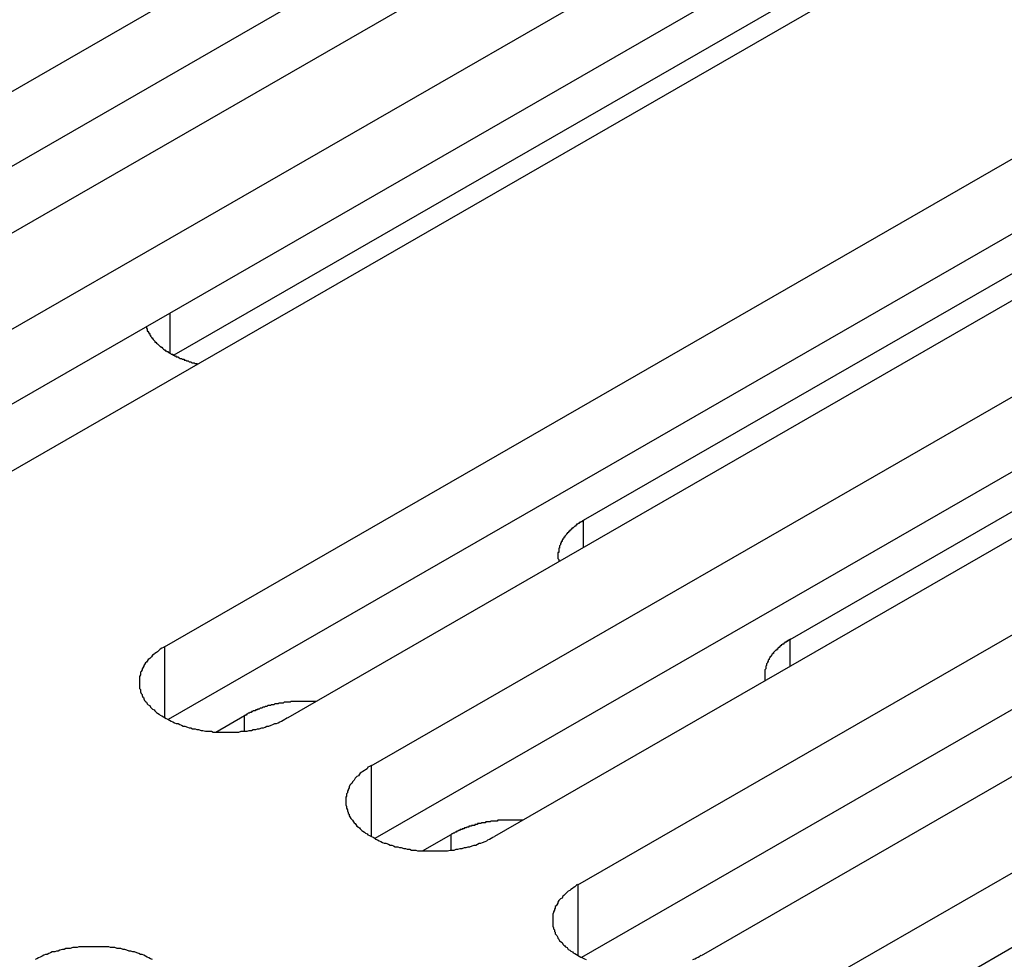
# Model space of a CAD drawing. Extents: x 0 to 2100, y 0 to 1485.
# Drawn here: x 1726 to 1737, y 1159 to 1170 of the extents above; entities that cross this region are included whole.
import ezdxf

# ---------------------------------------------------------------- set-up
doc = ezdxf.new("R2010")
doc.units = 0
doc.header["$LTSCALE"] = 5
doc.layers.add('VISIBLE__ISO_', color=7, linetype='CONTINUOUS')
doc.layers.add('VISIBLE_NARROW__ISO_', color=7, linetype='CONTINUOUS')

msp = doc.modelspace()

# ---------------------------------------------------------------- linework, layer by layer
at = {"layer": 'VISIBLE__ISO_'}
for p, q in [((1721.071, 1166.63), (1732.258, 1173.072)), ((1732.258, 1172.196), (1721.113, 1165.778)), ((1733.698, 1172.243), (1722.51, 1165.801)), ((1723.486, 1165.238), (1734.674, 1171.681)), ((1735.791, 1170.93), (1727.711, 1166.277)), ((1736.113, 1170.852), (1724.926, 1164.409)), ((1734.674, 1170.805), (1723.528, 1164.387)), ((1727.603, 1162.868), (1738.791, 1169.31)), ((1732.501, 1164.347), (1739.842, 1168.574)), ((1738.791, 1168.434), (1727.645, 1162.016)), ((1740.23, 1168.481), (1729.043, 1162.039)), ((1730.019, 1161.476), (1741.207, 1167.919)), ((1734.917, 1162.955), (1742.258, 1167.183)), ((1741.207, 1167.043), (1730.061, 1160.625)), ((1742.646, 1167.09), (1731.459, 1160.648)), ((1732.435, 1160.085), (1743.622, 1166.528)), ((1743.622, 1165.652), (1732.477, 1159.234)), ((1745.062, 1165.699), (1733.874, 1159.256)), ((1734.851, 1158.694), (1746.038, 1165.137)), ((1746.038, 1164.261), (1734.893, 1157.842)), ((1728.202, 1161.871), (1728.536, 1162.063)), ((1730.618, 1160.48), (1730.952, 1160.672))]:
    msp.add_line(p, q, dxfattribs=at)
for points in [[(1727.39, 1166.61, 0), (1727.39, 1166.6, 0), (1727.39, 1166.6, 0), (1727.39, 1166.6, 0), (1727.39, 1166.59, 0), (1727.4, 1166.59, 0), (1727.4, 1166.58, 0), (1727.4, 1166.58, 0), (1727.4, 1166.57, 0), (1727.4, 1166.57, 0), (1727.4, 1166.56, 0), (1727.41, 1166.56, 0), (1727.41, 1166.56, 0), (1727.41, 1166.55, 0), (1727.41, 1166.55, 0), (1727.42, 1166.54, 0), (1727.42, 1166.54, 0), (1727.42, 1166.53, 0), (1727.42, 1166.53, 0), (1727.43, 1166.53, 0), (1727.43, 1166.52, 0), (1727.43, 1166.52, 0), (1727.43, 1166.51, 0), (1727.44, 1166.51, 0), (1727.44, 1166.5, 0), (1727.44, 1166.5, 0), (1727.44, 1166.5, 0), (1727.45, 1166.49, 0), (1727.45, 1166.49, 0), (1727.45, 1166.48, 0), (1727.46, 1166.48, 0), (1727.46, 1166.48, 0), (1727.46, 1166.47, 0), (1727.47, 1166.47, 0), (1727.47, 1166.46, 0), (1727.47, 1166.46, 0), (1727.48, 1166.45, 0), (1727.48, 1166.45, 0), (1727.48, 1166.45, 0), (1727.49, 1166.44, 0), (1727.49, 1166.44, 0), (1727.49, 1166.43, 0), (1727.5, 1166.43, 0), (1727.5, 1166.43, 0), (1727.51, 1166.42, 0), (1727.51, 1166.42, 0), (1727.51, 1166.42, 0), (1727.52, 1166.41, 0), (1727.52, 1166.41, 0), (1727.53, 1166.4, 0), (1727.53, 1166.4, 0), (1727.53, 1166.4, 0), (1727.54, 1166.39, 0), (1727.54, 1166.39, 0), (1727.55, 1166.38, 0), (1727.55, 1166.38, 0), (1727.56, 1166.38, 0), (1727.56, 1166.37, 0), (1727.57, 1166.37, 0), (1727.57, 1166.37, 0), (1727.58, 1166.36, 0), (1727.58, 1166.36, 0), (1727.58, 1166.36, 0), (1727.59, 1166.35, 0), (1727.59, 1166.35, 0), (1727.6, 1166.34, 0), (1727.6, 1166.34, 0), (1727.61, 1166.34, 0), (1727.61, 1166.33, 0), (1727.62, 1166.33, 0), (1727.62, 1166.33, 0), (1727.63, 1166.32, 0), (1727.64, 1166.32, 0), (1727.64, 1166.32, 0), (1727.65, 1166.31, 0), (1727.65, 1166.31, 0), (1727.66, 1166.31, 0), (1727.66, 1166.3, 0), (1727.67, 1166.3, 0), (1727.67, 1166.3, 0), (1727.68, 1166.29, 0), (1727.68, 1166.29, 0), (1727.69, 1166.29, 0), (1727.7, 1166.29, 0), (1727.7, 1166.28, 0), (1727.71, 1166.28, 0), (1727.71, 1166.28, 0), (1727.72, 1166.27, 0), (1727.73, 1166.27, 0), (1727.73, 1166.27, 0), (1727.74, 1166.26, 0), (1727.74, 1166.26, 0), (1727.75, 1166.26, 0), (1727.76, 1166.26, 0), (1727.76, 1166.25, 0), (1727.77, 1166.25, 0), (1727.77, 1166.25, 0), (1727.78, 1166.24, 0), (1727.79, 1166.24, 0), (1727.79, 1166.24, 0), (1727.8, 1166.24, 0), (1727.81, 1166.23, 0), (1727.81, 1166.23, 0), (1727.82, 1166.23, 0), (1727.83, 1166.23, 0), (1727.83, 1166.22, 0), (1727.84, 1166.22, 0), (1727.85, 1166.22, 0), (1727.85, 1166.22, 0), (1727.86, 1166.21, 0), (1727.87, 1166.21, 0), (1727.87, 1166.21, 0), (1727.88, 1166.21, 0), (1727.89, 1166.2, 0), (1727.89, 1166.2, 0), (1727.9, 1166.2, 0), (1727.91, 1166.2, 0), (1727.91, 1166.2, 0), (1727.92, 1166.19, 0), (1727.93, 1166.19, 0), (1727.93, 1166.19, 0), (1727.94, 1166.19, 0), (1727.95, 1166.19, 0), (1727.96, 1166.18, 0), (1727.96, 1166.18, 0), (1727.97, 1166.18, 0), (1727.98, 1166.18, 0), (1727.98, 1166.18, 0), (1727.99, 1166.17, 0)], [(1732.5, 1164.35, 0), (1732.5, 1164.34, 0), (1732.49, 1164.34, 0), (1732.49, 1164.34, 0), (1732.48, 1164.33, 0), (1732.48, 1164.33, 0), (1732.47, 1164.33, 0), (1732.47, 1164.33, 0), (1732.46, 1164.32, 0), (1732.46, 1164.32, 0), (1732.45, 1164.32, 0), (1732.45, 1164.31, 0), (1732.44, 1164.31, 0), (1732.44, 1164.31, 0), (1732.43, 1164.3, 0), (1732.43, 1164.3, 0), (1732.42, 1164.3, 0), (1732.42, 1164.29, 0), (1732.42, 1164.29, 0), (1732.41, 1164.29, 0), (1732.41, 1164.28, 0), (1732.4, 1164.28, 0), (1732.4, 1164.28, 0), (1732.39, 1164.27, 0), (1732.39, 1164.27, 0), (1732.39, 1164.27, 0), (1732.38, 1164.26, 0), (1732.38, 1164.26, 0), (1732.37, 1164.26, 0), (1732.37, 1164.25, 0), (1732.37, 1164.25, 0), (1732.36, 1164.25, 0), (1732.36, 1164.24, 0), (1732.35, 1164.24, 0), (1732.35, 1164.24, 0), (1732.35, 1164.23, 0), (1732.34, 1164.23, 0), (1732.34, 1164.23, 0), (1732.34, 1164.22, 0), (1732.33, 1164.22, 0), (1732.33, 1164.21, 0), (1732.33, 1164.21, 0), (1732.32, 1164.21, 0), (1732.32, 1164.2, 0), (1732.32, 1164.2, 0), (1732.31, 1164.2, 0), (1732.31, 1164.19, 0), (1732.31, 1164.19, 0), (1732.3, 1164.19, 0), (1732.3, 1164.18, 0), (1732.3, 1164.18, 0), (1732.29, 1164.17, 0), (1732.29, 1164.17, 0), (1732.29, 1164.17, 0), (1732.28, 1164.16, 0), (1732.28, 1164.16, 0), (1732.28, 1164.15, 0), (1732.28, 1164.15, 0), (1732.27, 1164.15, 0), (1732.27, 1164.14, 0), (1732.27, 1164.14, 0), (1732.27, 1164.14, 0), (1732.26, 1164.13, 0), (1732.26, 1164.13, 0), (1732.26, 1164.12, 0), (1732.26, 1164.12, 0), (1732.25, 1164.12, 0), (1732.25, 1164.11, 0), (1732.25, 1164.11, 0), (1732.25, 1164.1, 0), (1732.25, 1164.1, 0), (1732.24, 1164.1, 0), (1732.24, 1164.09, 0), (1732.24, 1164.09, 0), (1732.24, 1164.08, 0), (1732.24, 1164.08, 0), (1732.23, 1164.08, 0), (1732.23, 1164.07, 0), (1732.23, 1164.07, 0), (1732.23, 1164.06, 0), (1732.23, 1164.06, 0), (1732.23, 1164.06, 0), (1732.22, 1164.05, 0), (1732.22, 1164.05, 0), (1732.22, 1164.04, 0), (1732.22, 1164.04, 0), (1732.22, 1164.04, 0), (1732.22, 1164.03, 0), (1732.22, 1164.03, 0), (1732.22, 1164.02, 0), (1732.21, 1164.02, 0), (1732.21, 1164.02, 0), (1732.21, 1164.01, 0), (1732.21, 1164.01, 0), (1732.21, 1164, 0), (1732.21, 1164, 0), (1732.21, 1163.99, 0), (1732.21, 1163.99, 0), (1732.21, 1163.99, 0), (1732.21, 1163.98, 0), (1732.21, 1163.98, 0), (1732.21, 1163.97, 0), (1732.2, 1163.97, 0), (1732.2, 1163.97, 0), (1732.2, 1163.96, 0), (1732.2, 1163.96, 0), (1732.2, 1163.95, 0), (1732.2, 1163.95, 0), (1732.2, 1163.95, 0), (1732.2, 1163.94, 0), (1732.2, 1163.94, 0), (1732.2, 1163.93, 0), (1732.2, 1163.93, 0), (1732.2, 1163.92, 0), (1732.2, 1163.92, 0), (1732.2, 1163.92, 0), (1732.2, 1163.91, 0), (1732.2, 1163.91, 0), (1732.2, 1163.9, 0), (1732.2, 1163.9, 0), (1732.2, 1163.9, 0), (1732.21, 1163.89, 0), (1732.21, 1163.89, 0), (1732.21, 1163.88, 0), (1732.21, 1163.88, 0), (1732.21, 1163.87, 0), (1732.21, 1163.87, 0), (1732.21, 1163.87, 0), (1732.21, 1163.86, 0)], [(1727.6, 1162.87, 0), (1727.59, 1162.86, 0), (1727.57, 1162.85, 0), (1727.55, 1162.84, 0), (1727.54, 1162.83, 0), (1727.52, 1162.81, 0), (1727.51, 1162.8, 0), (1727.49, 1162.79, 0), (1727.48, 1162.78, 0), (1727.46, 1162.77, 0), (1727.45, 1162.75, 0), (1727.44, 1162.74, 0), (1727.43, 1162.73, 0), (1727.41, 1162.72, 0), (1727.4, 1162.7, 0), (1727.39, 1162.69, 0), (1727.38, 1162.68, 0), (1727.37, 1162.66, 0), (1727.36, 1162.65, 0), (1727.36, 1162.64, 0), (1727.35, 1162.62, 0), (1727.34, 1162.61, 0), (1727.34, 1162.6, 0), (1727.33, 1162.58, 0), (1727.32, 1162.57, 0), (1727.32, 1162.55, 0), (1727.32, 1162.54, 0), (1727.31, 1162.52, 0), (1727.31, 1162.51, 0), (1727.31, 1162.5, 0), (1727.31, 1162.48, 0), (1727.31, 1162.47, 0), (1727.31, 1162.45, 0), (1727.31, 1162.44, 0), (1727.31, 1162.42, 0), (1727.31, 1162.41, 0), (1727.31, 1162.4, 0), (1727.31, 1162.38, 0), (1727.32, 1162.37, 0), (1727.32, 1162.35, 0), (1727.32, 1162.34, 0), (1727.33, 1162.32, 0), (1727.34, 1162.31, 0), (1727.34, 1162.3, 0), (1727.35, 1162.28, 0), (1727.36, 1162.27, 0), (1727.36, 1162.26, 0), (1727.37, 1162.24, 0), (1727.38, 1162.23, 0), (1727.39, 1162.22, 0), (1727.4, 1162.2, 0), (1727.41, 1162.19, 0), (1727.43, 1162.18, 0), (1727.44, 1162.16, 0), (1727.45, 1162.15, 0), (1727.46, 1162.14, 0), (1727.48, 1162.13, 0), (1727.49, 1162.12, 0), (1727.51, 1162.1, 0), (1727.52, 1162.09, 0), (1727.54, 1162.08, 0), (1727.55, 1162.07, 0), (1727.57, 1162.06, 0), (1727.59, 1162.05, 0), (1727.6, 1162.04, 0), (1727.62, 1162.03, 0), (1727.64, 1162.02, 0), (1727.66, 1162.01, 0), (1727.68, 1162, 0), (1727.7, 1161.99, 0), (1727.72, 1161.98, 0), (1727.74, 1161.97, 0), (1727.76, 1161.97, 0), (1727.78, 1161.96, 0), (1727.8, 1161.95, 0), (1727.82, 1161.94, 0), (1727.84, 1161.94, 0), (1727.87, 1161.93, 0), (1727.89, 1161.92, 0), (1727.91, 1161.92, 0), (1727.93, 1161.91, 0), (1727.96, 1161.91, 0), (1727.98, 1161.9, 0), (1728, 1161.9, 0), (1728.03, 1161.89, 0), (1728.05, 1161.89, 0), (1728.08, 1161.88, 0), (1728.1, 1161.88, 0), (1728.12, 1161.88, 0), (1728.15, 1161.88, 0), (1728.17, 1161.87, 0), (1728.2, 1161.87, 0), (1728.22, 1161.87, 0), (1728.25, 1161.87, 0), (1728.27, 1161.87, 0), (1728.3, 1161.87, 0), (1728.32, 1161.87, 0), (1728.35, 1161.87, 0), (1728.37, 1161.87, 0), (1728.4, 1161.87, 0), (1728.42, 1161.87, 0), (1728.45, 1161.87, 0), (1728.47, 1161.87, 0), (1728.5, 1161.88, 0), (1728.52, 1161.88, 0), (1728.55, 1161.88, 0), (1728.57, 1161.88, 0), (1728.59, 1161.89, 0), (1728.62, 1161.89, 0), (1728.64, 1161.9, 0), (1728.67, 1161.9, 0), (1728.69, 1161.91, 0), (1728.71, 1161.91, 0), (1728.74, 1161.92, 0), (1728.76, 1161.92, 0), (1728.78, 1161.93, 0), (1728.8, 1161.94, 0), (1728.82, 1161.94, 0), (1728.85, 1161.95, 0), (1728.87, 1161.96, 0), (1728.89, 1161.97, 0), (1728.91, 1161.97, 0), (1728.93, 1161.98, 0), (1728.95, 1161.99, 0), (1728.97, 1162, 0), (1728.99, 1162.01, 0), (1729.01, 1162.02, 0), (1729.02, 1162.03, 0), (1729.04, 1162.04, 0)], [(1734.92, 1162.96, 0), (1734.91, 1162.95, 0), (1734.91, 1162.95, 0), (1734.9, 1162.95, 0), (1734.9, 1162.94, 0), (1734.89, 1162.94, 0), (1734.89, 1162.94, 0), (1734.88, 1162.93, 0), (1734.88, 1162.93, 0), (1734.87, 1162.93, 0), (1734.87, 1162.93, 0), (1734.86, 1162.92, 0), (1734.86, 1162.92, 0), (1734.85, 1162.92, 0), (1734.85, 1162.91, 0), (1734.84, 1162.91, 0), (1734.84, 1162.91, 0), (1734.84, 1162.9, 0), (1734.83, 1162.9, 0), (1734.83, 1162.9, 0), (1734.82, 1162.89, 0), (1734.82, 1162.89, 0), (1734.81, 1162.89, 0), (1734.81, 1162.88, 0), (1734.81, 1162.88, 0), (1734.8, 1162.88, 0), (1734.8, 1162.87, 0), (1734.79, 1162.87, 0), (1734.79, 1162.87, 0), (1734.79, 1162.86, 0), (1734.78, 1162.86, 0), (1734.78, 1162.86, 0), (1734.77, 1162.85, 0), (1734.77, 1162.85, 0), (1734.77, 1162.84, 0), (1734.76, 1162.84, 0), (1734.76, 1162.84, 0), (1734.76, 1162.83, 0), (1734.75, 1162.83, 0), (1734.75, 1162.83, 0), (1734.74, 1162.82, 0), (1734.74, 1162.82, 0), (1734.74, 1162.82, 0), (1734.73, 1162.81, 0), (1734.73, 1162.81, 0), (1734.73, 1162.81, 0), (1734.72, 1162.8, 0), (1734.72, 1162.8, 0), (1734.72, 1162.79, 0), (1734.72, 1162.79, 0), (1734.71, 1162.79, 0), (1734.71, 1162.78, 0), (1734.71, 1162.78, 0), (1734.7, 1162.78, 0), (1734.7, 1162.77, 0), (1734.7, 1162.77, 0), (1734.69, 1162.76, 0), (1734.69, 1162.76, 0), (1734.69, 1162.76, 0), (1734.69, 1162.75, 0), (1734.68, 1162.75, 0), (1734.68, 1162.74, 0), (1734.68, 1162.74, 0), (1734.68, 1162.74, 0), (1734.67, 1162.73, 0), (1734.67, 1162.73, 0), (1734.67, 1162.72, 0), (1734.67, 1162.72, 0), (1734.67, 1162.72, 0), (1734.66, 1162.71, 0), (1734.66, 1162.71, 0), (1734.66, 1162.71, 0), (1734.66, 1162.7, 0), (1734.66, 1162.7, 0), (1734.65, 1162.69, 0), (1734.65, 1162.69, 0), (1734.65, 1162.69, 0), (1734.65, 1162.68, 0), (1734.65, 1162.68, 0), (1734.64, 1162.67, 0), (1734.64, 1162.67, 0), (1734.64, 1162.66, 0), (1734.64, 1162.66, 0), (1734.64, 1162.66, 0), (1734.64, 1162.65, 0), (1734.64, 1162.65, 0), (1734.63, 1162.64, 0), (1734.63, 1162.64, 0), (1734.63, 1162.64, 0), (1734.63, 1162.63, 0), (1734.63, 1162.63, 0), (1734.63, 1162.62, 0), (1734.63, 1162.62, 0), (1734.63, 1162.62, 0), (1734.63, 1162.61, 0), (1734.63, 1162.61, 0), (1734.62, 1162.6, 0), (1734.62, 1162.6, 0), (1734.62, 1162.6, 0), (1734.62, 1162.59, 0), (1734.62, 1162.59, 0), (1734.62, 1162.58, 0), (1734.62, 1162.58, 0), (1734.62, 1162.57, 0), (1734.62, 1162.57, 0), (1734.62, 1162.57, 0), (1734.62, 1162.56, 0), (1734.62, 1162.56, 0), (1734.62, 1162.55, 0), (1734.62, 1162.55, 0), (1734.62, 1162.55, 0), (1734.62, 1162.54, 0), (1734.62, 1162.54, 0), (1734.62, 1162.53, 0), (1734.62, 1162.53, 0), (1734.62, 1162.53, 0), (1734.62, 1162.52, 0), (1734.62, 1162.52, 0), (1734.62, 1162.51, 0), (1734.62, 1162.51, 0), (1734.62, 1162.5, 0), (1734.62, 1162.5, 0), (1734.62, 1162.5, 0), (1734.62, 1162.49, 0), (1734.62, 1162.49, 0), (1734.62, 1162.48, 0), (1734.62, 1162.48, 0), (1734.62, 1162.48, 0), (1734.63, 1162.47, 0)], [(1729.38, 1162.23, 0), (1729.37, 1162.23, 0), (1729.36, 1162.23, 0), (1729.35, 1162.23, 0), (1729.35, 1162.23, 0), (1729.34, 1162.23, 0), (1729.33, 1162.23, 0), (1729.33, 1162.23, 0), (1729.32, 1162.23, 0), (1729.31, 1162.23, 0), (1729.3, 1162.23, 0), (1729.3, 1162.23, 0), (1729.29, 1162.23, 0), (1729.28, 1162.23, 0), (1729.28, 1162.23, 0), (1729.27, 1162.23, 0), (1729.26, 1162.23, 0), (1729.25, 1162.23, 0), (1729.25, 1162.23, 0), (1729.24, 1162.23, 0), (1729.23, 1162.23, 0), (1729.23, 1162.23, 0), (1729.22, 1162.23, 0), (1729.21, 1162.23, 0), (1729.2, 1162.23, 0), (1729.2, 1162.23, 0), (1729.19, 1162.23, 0), (1729.18, 1162.23, 0), (1729.18, 1162.23, 0), (1729.17, 1162.23, 0), (1729.16, 1162.23, 0), (1729.15, 1162.23, 0), (1729.15, 1162.23, 0), (1729.14, 1162.23, 0), (1729.13, 1162.23, 0), (1729.13, 1162.23, 0), (1729.12, 1162.23, 0), (1729.11, 1162.23, 0), (1729.1, 1162.23, 0), (1729.1, 1162.23, 0), (1729.09, 1162.23, 0), (1729.08, 1162.23, 0), (1729.08, 1162.23, 0), (1729.07, 1162.22, 0), (1729.06, 1162.22, 0), (1729.05, 1162.22, 0), (1729.05, 1162.22, 0), (1729.04, 1162.22, 0), (1729.03, 1162.22, 0), (1729.03, 1162.22, 0), (1729.02, 1162.22, 0), (1729.01, 1162.22, 0), (1729.01, 1162.22, 0), (1729, 1162.22, 0), (1728.99, 1162.21, 0), (1728.98, 1162.21, 0), (1728.98, 1162.21, 0), (1728.97, 1162.21, 0), (1728.96, 1162.21, 0), (1728.96, 1162.21, 0), (1728.95, 1162.21, 0), (1728.94, 1162.21, 0), (1728.94, 1162.21, 0), (1728.93, 1162.2, 0), (1728.92, 1162.2, 0), (1728.92, 1162.2, 0), (1728.91, 1162.2, 0), (1728.9, 1162.2, 0), (1728.9, 1162.2, 0), (1728.89, 1162.2, 0), (1728.88, 1162.19, 0), (1728.88, 1162.19, 0), (1728.87, 1162.19, 0), (1728.86, 1162.19, 0), (1728.86, 1162.19, 0), (1728.85, 1162.19, 0), (1728.84, 1162.18, 0), (1728.84, 1162.18, 0), (1728.83, 1162.18, 0), (1728.82, 1162.18, 0), (1728.82, 1162.18, 0), (1728.81, 1162.18, 0), (1728.8, 1162.17, 0), (1728.8, 1162.17, 0), (1728.79, 1162.17, 0), (1728.78, 1162.17, 0), (1728.78, 1162.17, 0), (1728.77, 1162.16, 0), (1728.77, 1162.16, 0), (1728.76, 1162.16, 0), (1728.75, 1162.16, 0), (1728.75, 1162.16, 0), (1728.74, 1162.15, 0), (1728.73, 1162.15, 0), (1728.73, 1162.15, 0), (1728.72, 1162.15, 0), (1728.72, 1162.15, 0), (1728.71, 1162.14, 0), (1728.7, 1162.14, 0), (1728.7, 1162.14, 0), (1728.69, 1162.14, 0), (1728.69, 1162.13, 0), (1728.68, 1162.13, 0), (1728.67, 1162.13, 0), (1728.67, 1162.13, 0), (1728.66, 1162.12, 0), (1728.66, 1162.12, 0), (1728.65, 1162.12, 0), (1728.64, 1162.12, 0), (1728.64, 1162.12, 0), (1728.63, 1162.11, 0), (1728.63, 1162.11, 0), (1728.62, 1162.11, 0), (1728.62, 1162.1, 0), (1728.61, 1162.1, 0), (1728.61, 1162.1, 0), (1728.6, 1162.1, 0), (1728.59, 1162.09, 0), (1728.59, 1162.09, 0), (1728.58, 1162.09, 0), (1728.58, 1162.09, 0), (1728.57, 1162.08, 0), (1728.57, 1162.08, 0), (1728.56, 1162.08, 0), (1728.56, 1162.07, 0), (1728.55, 1162.07, 0), (1728.55, 1162.07, 0), (1728.54, 1162.07, 0), (1728.54, 1162.06, 0)], [(1730.02, 1161.48, 0), (1730, 1161.47, 0), (1729.98, 1161.46, 0), (1729.97, 1161.44, 0), (1729.95, 1161.43, 0), (1729.94, 1161.42, 0), (1729.92, 1161.41, 0), (1729.91, 1161.4, 0), (1729.89, 1161.39, 0), (1729.88, 1161.38, 0), (1729.87, 1161.36, 0), (1729.85, 1161.35, 0), (1729.84, 1161.34, 0), (1729.83, 1161.33, 0), (1729.82, 1161.31, 0), (1729.81, 1161.3, 0), (1729.8, 1161.29, 0), (1729.79, 1161.27, 0), (1729.78, 1161.26, 0), (1729.77, 1161.25, 0), (1729.76, 1161.23, 0), (1729.76, 1161.22, 0), (1729.75, 1161.2, 0), (1729.75, 1161.19, 0), (1729.74, 1161.18, 0), (1729.74, 1161.16, 0), (1729.73, 1161.15, 0), (1729.73, 1161.13, 0), (1729.73, 1161.12, 0), (1729.72, 1161.11, 0), (1729.72, 1161.09, 0), (1729.72, 1161.08, 0), (1729.72, 1161.06, 0), (1729.72, 1161.05, 0), (1729.72, 1161.03, 0), (1729.72, 1161.02, 0), (1729.73, 1161, 0), (1729.73, 1160.99, 0), (1729.73, 1160.98, 0), (1729.74, 1160.96, 0), (1729.74, 1160.95, 0), (1729.75, 1160.93, 0), (1729.75, 1160.92, 0), (1729.76, 1160.91, 0), (1729.76, 1160.89, 0), (1729.77, 1160.88, 0), (1729.78, 1160.86, 0), (1729.79, 1160.85, 0), (1729.8, 1160.84, 0), (1729.81, 1160.82, 0), (1729.82, 1160.81, 0), (1729.83, 1160.8, 0), (1729.84, 1160.79, 0), (1729.85, 1160.77, 0), (1729.87, 1160.76, 0), (1729.88, 1160.75, 0), (1729.89, 1160.74, 0), (1729.91, 1160.72, 0), (1729.92, 1160.71, 0), (1729.94, 1160.7, 0), (1729.95, 1160.69, 0), (1729.97, 1160.68, 0), (1729.98, 1160.67, 0), (1730, 1160.66, 0), (1730.02, 1160.65, 0), (1730.04, 1160.64, 0), (1730.06, 1160.63, 0), (1730.07, 1160.62, 0), (1730.09, 1160.61, 0), (1730.11, 1160.6, 0), (1730.13, 1160.59, 0), (1730.15, 1160.58, 0), (1730.17, 1160.57, 0), (1730.19, 1160.57, 0), (1730.22, 1160.56, 0), (1730.24, 1160.55, 0), (1730.26, 1160.55, 0), (1730.28, 1160.54, 0), (1730.3, 1160.53, 0), (1730.33, 1160.53, 0), (1730.35, 1160.52, 0), (1730.37, 1160.52, 0), (1730.4, 1160.51, 0), (1730.42, 1160.51, 0), (1730.44, 1160.5, 0), (1730.47, 1160.5, 0), (1730.49, 1160.49, 0), (1730.52, 1160.49, 0), (1730.54, 1160.49, 0), (1730.56, 1160.48, 0), (1730.59, 1160.48, 0), (1730.61, 1160.48, 0), (1730.64, 1160.48, 0), (1730.66, 1160.48, 0), (1730.69, 1160.48, 0), (1730.71, 1160.48, 0), (1730.74, 1160.48, 0), (1730.76, 1160.48, 0), (1730.79, 1160.48, 0), (1730.81, 1160.48, 0), (1730.84, 1160.48, 0), (1730.86, 1160.48, 0), (1730.89, 1160.48, 0), (1730.91, 1160.48, 0), (1730.94, 1160.49, 0), (1730.96, 1160.49, 0), (1730.99, 1160.49, 0), (1731.01, 1160.5, 0), (1731.03, 1160.5, 0), (1731.06, 1160.51, 0), (1731.08, 1160.51, 0), (1731.11, 1160.52, 0), (1731.13, 1160.52, 0), (1731.15, 1160.53, 0), (1731.17, 1160.53, 0), (1731.2, 1160.54, 0), (1731.22, 1160.55, 0), (1731.24, 1160.55, 0), (1731.26, 1160.56, 0), (1731.28, 1160.57, 0), (1731.3, 1160.57, 0), (1731.32, 1160.58, 0), (1731.35, 1160.59, 0), (1731.37, 1160.6, 0), (1731.38, 1160.61, 0), (1731.4, 1160.62, 0), (1731.42, 1160.63, 0), (1731.44, 1160.64, 0), (1731.46, 1160.65, 0)], [(1731.79, 1160.84, 0), (1731.79, 1160.84, 0), (1731.78, 1160.84, 0), (1731.77, 1160.84, 0), (1731.76, 1160.84, 0), (1731.76, 1160.84, 0), (1731.75, 1160.84, 0), (1731.74, 1160.84, 0), (1731.73, 1160.84, 0), (1731.73, 1160.84, 0), (1731.72, 1160.84, 0), (1731.71, 1160.84, 0), (1731.71, 1160.84, 0), (1731.7, 1160.84, 0), (1731.69, 1160.84, 0), (1731.68, 1160.84, 0), (1731.68, 1160.84, 0), (1731.67, 1160.84, 0), (1731.66, 1160.84, 0), (1731.66, 1160.84, 0), (1731.65, 1160.84, 0), (1731.64, 1160.84, 0), (1731.63, 1160.84, 0), (1731.63, 1160.84, 0), (1731.62, 1160.84, 0), (1731.61, 1160.84, 0), (1731.61, 1160.84, 0), (1731.6, 1160.84, 0), (1731.59, 1160.84, 0), (1731.58, 1160.84, 0), (1731.58, 1160.84, 0), (1731.57, 1160.84, 0), (1731.56, 1160.84, 0), (1731.56, 1160.84, 0), (1731.55, 1160.84, 0), (1731.54, 1160.84, 0), (1731.53, 1160.84, 0), (1731.53, 1160.84, 0), (1731.52, 1160.84, 0), (1731.51, 1160.84, 0), (1731.51, 1160.84, 0), (1731.5, 1160.84, 0), (1731.49, 1160.83, 0), (1731.48, 1160.83, 0), (1731.48, 1160.83, 0), (1731.47, 1160.83, 0), (1731.46, 1160.83, 0), (1731.46, 1160.83, 0), (1731.45, 1160.83, 0), (1731.44, 1160.83, 0), (1731.44, 1160.83, 0), (1731.43, 1160.83, 0), (1731.42, 1160.83, 0), (1731.41, 1160.82, 0), (1731.41, 1160.82, 0), (1731.4, 1160.82, 0), (1731.39, 1160.82, 0), (1731.39, 1160.82, 0), (1731.38, 1160.82, 0), (1731.37, 1160.82, 0), (1731.37, 1160.82, 0), (1731.36, 1160.82, 0), (1731.35, 1160.81, 0), (1731.35, 1160.81, 0), (1731.34, 1160.81, 0), (1731.33, 1160.81, 0), (1731.32, 1160.81, 0), (1731.32, 1160.81, 0), (1731.31, 1160.81, 0), (1731.3, 1160.8, 0), (1731.3, 1160.8, 0), (1731.29, 1160.8, 0), (1731.28, 1160.8, 0), (1731.28, 1160.8, 0), (1731.27, 1160.8, 0), (1731.26, 1160.8, 0), (1731.26, 1160.79, 0), (1731.25, 1160.79, 0), (1731.25, 1160.79, 0), (1731.24, 1160.79, 0), (1731.23, 1160.79, 0), (1731.23, 1160.78, 0), (1731.22, 1160.78, 0), (1731.21, 1160.78, 0), (1731.21, 1160.78, 0), (1731.2, 1160.78, 0), (1731.19, 1160.78, 0), (1731.19, 1160.77, 0), (1731.18, 1160.77, 0), (1731.17, 1160.77, 0), (1731.17, 1160.77, 0), (1731.16, 1160.77, 0), (1731.16, 1160.76, 0), (1731.15, 1160.76, 0), (1731.14, 1160.76, 0), (1731.14, 1160.76, 0), (1731.13, 1160.75, 0), (1731.13, 1160.75, 0), (1731.12, 1160.75, 0), (1731.11, 1160.75, 0), (1731.11, 1160.75, 0), (1731.1, 1160.74, 0), (1731.1, 1160.74, 0), (1731.09, 1160.74, 0), (1731.08, 1160.74, 0), (1731.08, 1160.73, 0), (1731.07, 1160.73, 0), (1731.07, 1160.73, 0), (1731.06, 1160.73, 0), (1731.05, 1160.72, 0), (1731.05, 1160.72, 0), (1731.04, 1160.72, 0), (1731.04, 1160.72, 0), (1731.03, 1160.71, 0), (1731.03, 1160.71, 0), (1731.02, 1160.71, 0), (1731.02, 1160.71, 0), (1731.01, 1160.7, 0), (1731, 1160.7, 0), (1731, 1160.7, 0), (1730.99, 1160.69, 0), (1730.99, 1160.69, 0), (1730.98, 1160.69, 0), (1730.98, 1160.69, 0), (1730.97, 1160.68, 0), (1730.97, 1160.68, 0), (1730.96, 1160.68, 0), (1730.96, 1160.68, 0), (1730.95, 1160.67, 0)], [(1732.43, 1160.09, 0), (1732.42, 1160.08, 0), (1732.4, 1160.06, 0), (1732.38, 1160.05, 0), (1732.37, 1160.04, 0), (1732.35, 1160.03, 0), (1732.34, 1160.02, 0), (1732.32, 1160.01, 0), (1732.31, 1160, 0), (1732.29, 1159.98, 0), (1732.28, 1159.97, 0), (1732.27, 1159.96, 0), (1732.26, 1159.95, 0), (1732.25, 1159.93, 0), (1732.23, 1159.92, 0), (1732.22, 1159.91, 0), (1732.21, 1159.9, 0), (1732.2, 1159.88, 0), (1732.2, 1159.87, 0), (1732.19, 1159.85, 0), (1732.18, 1159.84, 0), (1732.17, 1159.83, 0), (1732.17, 1159.81, 0), (1732.16, 1159.8, 0), (1732.16, 1159.79, 0), (1732.15, 1159.77, 0), (1732.15, 1159.76, 0), (1732.14, 1159.74, 0), (1732.14, 1159.73, 0), (1732.14, 1159.71, 0), (1732.14, 1159.7, 0), (1732.14, 1159.69, 0), (1732.14, 1159.67, 0), (1732.14, 1159.66, 0), (1732.14, 1159.64, 0), (1732.14, 1159.63, 0), (1732.14, 1159.61, 0), (1732.14, 1159.6, 0), (1732.15, 1159.58, 0), (1732.15, 1159.57, 0), (1732.16, 1159.56, 0), (1732.16, 1159.54, 0), (1732.17, 1159.53, 0), (1732.17, 1159.51, 0), (1732.18, 1159.5, 0), (1732.19, 1159.49, 0), (1732.2, 1159.47, 0), (1732.2, 1159.46, 0), (1732.21, 1159.45, 0), (1732.22, 1159.43, 0), (1732.23, 1159.42, 0), (1732.25, 1159.41, 0), (1732.26, 1159.39, 0), (1732.27, 1159.38, 0), (1732.28, 1159.37, 0), (1732.29, 1159.36, 0), (1732.31, 1159.35, 0), (1732.32, 1159.33, 0), (1732.34, 1159.32, 0), (1732.35, 1159.31, 0), (1732.37, 1159.3, 0), (1732.38, 1159.29, 0), (1732.4, 1159.28, 0), (1732.42, 1159.27, 0), (1732.43, 1159.26, 0), (1732.45, 1159.25, 0), (1732.47, 1159.24, 0), (1732.49, 1159.23, 0), (1732.51, 1159.22, 0), (1732.53, 1159.21, 0)], [(1727.46, 1159.21, 0), (1727.44, 1159.22, 0), (1727.42, 1159.23, 0), (1727.4, 1159.24, 0), (1727.38, 1159.25, 0), (1727.36, 1159.26, 0), (1727.34, 1159.27, 0), (1727.32, 1159.27, 0), (1727.3, 1159.28, 0), (1727.28, 1159.29, 0), (1727.25, 1159.3, 0), (1727.23, 1159.3, 0), (1727.21, 1159.31, 0), (1727.19, 1159.31, 0), (1727.16, 1159.32, 0), (1727.14, 1159.33, 0), (1727.12, 1159.33, 0), (1727.09, 1159.34, 0), (1727.07, 1159.34, 0), (1727.05, 1159.34, 0), (1727.02, 1159.35, 0), (1727, 1159.35, 0), (1726.97, 1159.35, 0), (1726.95, 1159.36, 0), (1726.92, 1159.36, 0), (1726.9, 1159.36, 0), (1726.87, 1159.36, 0), (1726.85, 1159.36, 0), (1726.82, 1159.36, 0), (1726.8, 1159.36, 0), (1726.77, 1159.36, 0), (1726.75, 1159.36, 0), (1726.72, 1159.36, 0), (1726.7, 1159.36, 0), (1726.67, 1159.36, 0), (1726.65, 1159.36, 0), (1726.62, 1159.36, 0), (1726.6, 1159.36, 0), (1726.58, 1159.35, 0), (1726.55, 1159.35, 0), (1726.53, 1159.35, 0), (1726.5, 1159.34, 0), (1726.48, 1159.34, 0), (1726.45, 1159.34, 0), (1726.43, 1159.33, 0), (1726.41, 1159.33, 0), (1726.38, 1159.32, 0), (1726.36, 1159.31, 0), (1726.34, 1159.31, 0), (1726.32, 1159.3, 0), (1726.29, 1159.3, 0), (1726.27, 1159.29, 0), (1726.25, 1159.28, 0), (1726.23, 1159.27, 0), (1726.21, 1159.27, 0), (1726.19, 1159.26, 0), (1726.17, 1159.25, 0), (1726.15, 1159.24, 0), (1726.13, 1159.23, 0), (1726.11, 1159.22, 0), (1726.09, 1159.21, 0)], [(1733.78, 1159.21, 0), (1733.8, 1159.22, 0), (1733.82, 1159.23, 0), (1733.84, 1159.24, 0), (1733.86, 1159.25, 0), (1733.87, 1159.26, 0)]]:
    msp.add_polyline3d(points, dxfattribs=at)
at = {"layer": 'VISIBLE_NARROW__ISO_'}
for p, q in [((1727.669, 1166.3), (1727.669, 1166.771)), ((1732.501, 1164.03), (1732.501, 1164.347)), ((1727.603, 1162.868), (1727.603, 1162.039)), ((1734.917, 1162.639), (1734.917, 1162.955)), ((1728.536, 1161.88), (1728.536, 1162.063)), ((1730.019, 1161.476), (1730.019, 1160.648)), ((1730.952, 1160.489), (1730.952, 1160.672)), ((1732.435, 1160.085), (1732.435, 1159.256))]:
    msp.add_line(p, q, dxfattribs=at)

doc.saveas('drawing.dxf')
